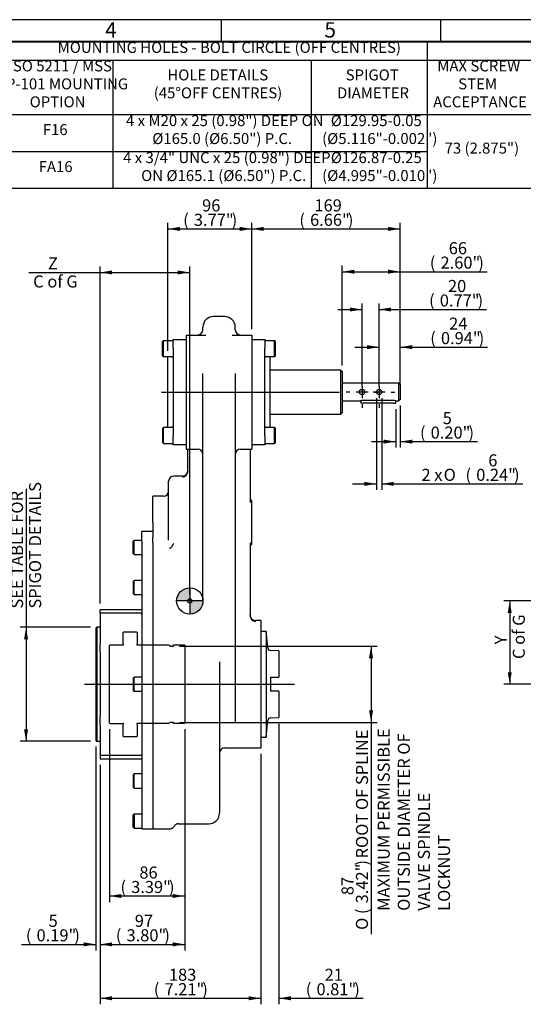
# Model space of a CAD drawing. Units: millimetres. Extents: x 10 to 431, y -45 to 292.
# Drawn here: x 168 to 283, y 68 to 292 of the extents above; entities that cross this region are included whole.
import ezdxf
from ezdxf.enums import TextEntityAlignment as Align
from ezdxf.lldxf.tags import DXFTag

# ---------------------------------------------------------------- set-up
doc = ezdxf.new("R2010")
doc.units = ezdxf.units.MM
for name, color, linetype in [('Default', 7, 'Continuous'), ('DV2_Default', 7, 'Continuous'), ('IB7B27', 7, 'Continuous'), ('IS-00190-1', 7, 'Continuous'), ('IS15B08', 7, 'Continuous'), ('IS15B09', 7, 'Continuous'), ('IS8D05', 7, 'Continuous'), ('IS8D06-3', 7, 'Continuous'), ('K6X6X40', 7, 'Continuous'), ('P4', 7, 'Continuous'), ('SCM10X25ZP', 7, 'Continuous'), ('SCM12X30ZP', 7, 'Continuous')]:
    doc.layers.add(name, color=color, linetype=linetype)
doc.styles.add('SEACAD_Arial', font='arial.ttf')
doc.styles.add('SEACAD_Solid_Edge_ANSI1_Symbols', font='semeca1.ttf')
tags = doc.linetypes.add('CENTER2', pattern=[28.575, 19.05, -3.175, 3.175, -3.175]).pattern_tags.tags
tags[10:11] = [DXFTag(74, 4), DXFTag(75, 0), DXFTag(340, '0'), DXFTag(46, 0.0), DXFTag(50, 0.0), DXFTag(44, 0.0), DXFTag(45, 0.0)]
tags[8:9] = [DXFTag(74, 4), DXFTag(75, 0), DXFTag(340, '0'), DXFTag(46, 0.0), DXFTag(50, 0.0), DXFTag(44, 0.0), DXFTag(45, 0.0)]
tags[6:7] = [DXFTag(74, 4), DXFTag(75, 0), DXFTag(340, '0'), DXFTag(46, 0.0), DXFTag(50, 0.0), DXFTag(44, 0.0), DXFTag(45, 0.0)]
tags[4:5] = [DXFTag(74, 4), DXFTag(75, 0), DXFTag(340, '0'), DXFTag(46, 0.0), DXFTag(50, 0.0), DXFTag(44, 0.0), DXFTag(45, 0.0)]
tags = doc.linetypes.add('HIDDEN2', pattern=[4.7625, 3.175, -1.5875]).pattern_tags.tags
tags[6:7] = [DXFTag(74, 4), DXFTag(75, 0), DXFTag(340, '0'), DXFTag(46, 0.0), DXFTag(50, 0.0), DXFTag(44, 0.0), DXFTag(45, 0.0)]
tags[4:5] = [DXFTag(74, 4), DXFTag(75, 0), DXFTag(340, '0'), DXFTag(46, 0.0), DXFTag(50, 0.0), DXFTag(44, 0.0), DXFTag(45, 0.0)]
doc.dimstyles.new('RG_-_ISO', dxfattribs={"dimtxt": 0.55, "dimasz": 0.55, "dimexe": 0.275, "dimexo": 0.275, "dimgap": 0.275, "dimtad": 1, "dimlfac": 5, "dimdsep": 46, "dimtxsty": 'SEACAD_Arial', "dimblk1": '_SE_FILLED', "dimblk2": '_SE_FILLED', "dimsah": 1, "dimcen": 0.275, "dimadec": 0, "dimazin": 0, "dimtfac": 1, "dimtofl": 0, "dimtmove": 0, "dimatfit": 3, "dimfxl": 1, "dimtolj": 1, "dimarcsym": 0})

# ---------------------------------------------------------------- blocks, each defined once
blk = doc.blocks.new('SEANNOT_GROUP7')
at = {"layer": 'Default', "color": 7, "linetype": 'CENTER2'}
blk.add_line((182.78, 140.49), (230.71, 140.49), dxfattribs=at)
blk = doc.blocks.new('SEANNOT_GROUP8')
at = {"layer": 'Default', "color": 7, "linetype": 'CENTER2'}
for p, q in [((246.09, 209.85), (246.09, 210.7)), ((243.34, 207.1), (242.49, 207.1)), ((247.47, 207.1), (244.72, 207.1)), ((246.09, 208.47), (246.09, 205.72)), ((248.84, 207.1), (249.69, 207.1)), ((246.09, 204.35), (246.09, 203.5))]:
    blk.add_line(p, q, dxfattribs=at)
blk = doc.blocks.new('SEANNOT_GROUP9')
at = {"layer": 'Default', "color": 7, "linetype": 'CENTER2'}
for p, q in [((249.99, 209.85), (249.99, 210.7)), ((247.24, 207.1), (246.39, 207.1)), ((251.37, 207.1), (248.62, 207.1)), ((249.99, 208.47), (249.99, 205.72)), ((252.74, 207.1), (253.59, 207.1)), ((249.99, 204.35), (249.99, 203.5))]:
    blk.add_line(p, q, dxfattribs=at)
blk = doc.blocks.new('SEANNOT_GROUP10')
at = {"layer": 'Default', "color": 7, "linetype": 'CENTER2'}
blk.add_line((200.37, 207.1), (240.93, 207.1), dxfattribs=at)
blk = doc.blocks.new('CofG')
at = {"layer": 'Default', "linetype": 'Continuous'}
h = blk.add_hatch(color=7, dxfattribs=at)
edge = h.paths.add_edge_path()
edge.add_arc((0, 0), 20, 90, 180)
edge.add_line((-20, 0), (0, 0))
edge.add_line((0, 0), (0, 20))
h = blk.add_hatch(color=7, dxfattribs=at)
edge = h.paths.add_edge_path()
edge.add_line((0, 0), (0, -20))
edge.add_arc((0, 0), 20, 270, 360)
edge.add_line((20, 0), (0, 0))
at = {"layer": 'Default', "color": 7, "linetype": 'Continuous'}
for p, q in [((0, 20), (0, -20)), ((20, 0), (-20, 0))]:
    blk.add_line(p, q, dxfattribs=at)
blk.add_circle((0, 0), 20, dxfattribs=at)
blk = doc.blocks.new('SE2')
at = {"layer": 'DV2_Default', "color": 7, "linetype": 'HIDDEN2'}
for p, q in [((191.61, 152.31), (191.76, 152.46)), ((191.61, 149.96), (191.61, 152.31)), ((191.76, 152.46), (194.66, 152.46)), ((194.66, 152.46), (194.81, 152.31)), ((194.81, 152.31), (194.81, 149.96)), ((188.46, 149.33), (188.61, 149.48)), ((188.46, 131.65), (188.46, 149.33)), ((188.61, 149.48), (190.26, 149.48)), ((190.26, 149.48), (190.26, 149.46)), ((190.26, 149.46), (191.64, 149.46)), ((191.69, 149.52), (191.61, 149.96)), ((194.81, 149.96), (194.73, 149.52)), ((194.78, 149.46), (201.26, 149.46)), ((201.26, 149.46), (201.26, 149.48)), ((201.26, 149.48), (201.96, 149.48)), ((201.96, 149.48), (202.26, 149.31)), ((202.26, 149.31), (202.26, 149.18)), ((202.26, 149.18), (203.06, 149.18)), ((203.06, 149.18), (203.06, 149.47)), ((203.06, 149.47), (205.51, 149.47)), ((205.51, 149.47), (205.66, 149.32)), ((205.66, 149.32), (205.66, 131.66)), ((188.61, 131.5), (188.46, 131.65)), ((188.62, 131.5), (190.26, 131.5)), ((190.26, 131.5), (190.26, 131.52)), ((190.26, 131.52), (191.64, 131.52)), ((191.61, 131.02), (191.69, 131.46)), ((191.61, 128.66), (191.61, 131.02)), ((194.73, 131.47), (194.81, 131.02)), ((201.26, 131.52), (194.78, 131.52)), ((194.81, 131.02), (194.81, 128.66)), ((201.26, 131.5), (201.26, 131.52)), ((201.96, 131.5), (201.26, 131.5)), ((202.26, 131.67), (201.96, 131.5)), ((203.06, 131.8), (202.26, 131.8)), ((202.26, 131.8), (202.26, 131.67)), ((203.06, 131.51), (203.06, 131.8)), ((205.51, 131.51), (203.06, 131.51)), ((205.66, 131.66), (205.51, 131.51)), ((191.76, 128.51), (191.61, 128.66)), ((194.66, 128.51), (191.76, 128.51)), ((194.81, 128.66), (194.66, 128.51))]:
    blk.add_line(p, q, dxfattribs=at)
at = {"layer": 'DV2_Default', "color": 7, "linetype": 'Continuous'}
blk.add_circle((206.81, 159.48), 0.492, dxfattribs=at)
at = {"layer": 'DV2_Default', "color": 7, "linetype": 'HIDDEN2'}
for centre, start, end in [((191.64, 149.51), 270, 10.1793), ((191.64, 131.47), 349.8207, 90), ((194.78, 131.47), 90, 180)]:
    blk.add_arc(centre, 0.05, start, end, dxfattribs=at)
at = {"layer": 'DV2_Default', "color": 7, "linetype": 'CENTER2'}
blk.add_arc((194.78, 149.51), 0.05, 169.8207, 270, dxfattribs=at)
at = {"layer": 'DV2_Default', "color": 7, "linetype": 'Continuous'}
blk.add_point((206.81, 159.48), dxfattribs=at)
at = {"layer": 'IB7B27', "color": 7, "linetype": 'Continuous'}
for p, q in [((185.57, 153.48), (185.37, 153.28)), ((185.37, 153.28), (185.37, 127.69)), ((185.57, 153.48), (185.57, 127.49)), ((186.25, 153.48), (185.57, 153.48)), ((185.37, 127.69), (185.57, 127.49)), ((185.57, 127.49), (186.25, 127.49))]:
    blk.add_line(p, q, dxfattribs=at)
for centre, start, end in [((186.25, 153.61), 270, 327.1401), ((186.25, 127.37), 32.8599, 90)]:
    blk.add_arc(centre, 0.125, start, end, dxfattribs=at)
at = {"layer": 'IS-00190-1', "color": 7, "linetype": 'Continuous'}
for p, q in [((241.29, 212.1), (225.14, 212.1)), ((241.29, 202.1), (241.29, 212.1)), ((241.59, 211.8), (241.29, 212.1)), ((241.59, 211.8), (241.59, 202.4)), ((254.49, 209.1), (241.75, 209.1)), ((254.49, 205.1), (254.49, 209.1)), ((254.79, 208.8), (254.49, 209.1)), ((254.79, 208.8), (254.79, 205.4)), ((241.75, 205.1), (245.7, 205.1)), ((253.19, 205.19), (246.29, 205.19)), ((253.79, 205.1), (254.49, 205.1)), ((254.49, 205.1), (254.79, 205.4)), ((225.14, 202.1), (241.29, 202.1)), ((241.29, 202.1), (241.59, 202.4))]:
    blk.add_line(p, q, dxfattribs=at)
for centre in [(246.09, 207.1), (249.99, 207.1)]:
    blk.add_circle(centre, 0.6, dxfattribs=at)
for centre, radius, start, end in [((241.75, 209.26), 0.16, 180, 270), ((241.75, 204.94), 0.16, 90, 180), ((246.31, 203.08), 2.11, 90.4762, 106.9814), ((253.17, 203.08), 2.11, 73.0186, 89.5238)]:
    blk.add_arc(centre, radius, start, end, dxfattribs=at)
at = {"layer": 'IS15B08', "color": 7, "linetype": 'Continuous'}
for p, q in [((202.99, 219.1), (205.99, 219.1)), ((202.99, 217.1), (202.99, 219.1)), ((202.99, 217.1), (202.99, 197.1)), ((201.79, 199.1), (201.79, 215.1)), ((202.79, 215.1), (201.79, 215.1)), ((201.79, 199.1), (202.79, 199.1)), ((202.99, 195.1), (202.99, 197.1)), ((205.99, 195.1), (202.99, 195.1))]:
    blk.add_line(p, q, dxfattribs=at)
for centre, start, end in [((202.79, 215.3), 270, 329.8328), ((202.79, 198.9), 30.1672, 90)]:
    blk.add_arc(centre, 0.2, start, end, dxfattribs=at)
at = {"layer": 'IS15B09', "color": 7, "linetype": 'Continuous'}
for p, q in [((220.94, 219.1), (223.94, 219.1)), ((223.94, 219.1), (223.94, 217.1)), ((223.94, 197.1), (223.94, 217.1)), ((225.14, 215.1), (224.14, 215.1)), ((225.14, 199.1), (225.14, 215.1)), ((224.14, 199.1), (225.14, 199.1)), ((223.94, 197.1), (223.94, 195.1)), ((223.94, 195.1), (220.94, 195.1))]:
    blk.add_line(p, q, dxfattribs=at)
for centre, start, end in [((224.14, 215.3), 210.1672, 270), ((224.14, 198.9), 90, 149.8328)]:
    blk.add_arc(centre, 0.2, start, end, dxfattribs=at)
at = {"layer": 'IS8D05', "color": 7, "linetype": 'Continuous'}
for p, q in [((214.79, 224.3), (212.19, 224.3)), ((205.99, 220.1), (210.47, 220.1)), ((205.99, 220.1), (205.99, 218.1)), ((209.79, 221.3), (209.79, 221.9)), ((216.51, 220.1), (220.94, 220.1)), ((217.19, 221.3), (217.19, 221.9)), ((220.94, 220.1), (220.94, 218.1)), ((205.99, 218.1), (205.99, 196.1)), ((220.94, 218.1), (220.94, 196.1)), ((209.79, 185.69), (209.79, 211.34)), ((217.19, 211.34), (217.19, 185.69)), ((205.99, 196.1), (205.99, 194.1)), ((220.94, 196.1), (220.94, 194.1)), ((205.99, 194.1), (208.59, 194.1)), ((206.39, 192.9), (206.39, 194.1)), ((218.39, 194.1), (220.94, 194.1)), ((220.59, 194.1), (220.59, 192.9)), ((206.39, 189.09), (206.39, 192.9)), ((220.59, 192.9), (220.59, 183.07)), ((206.39, 189.09), (206.38, 188.9)), ((201.99, 177.35), (201.99, 186.75)), ((205.19, 187.95), (203.19, 187.95)), ((209.79, 179.83), (209.79, 185.69)), ((217.19, 185.69), (217.19, 179.83)), ((198.39, 177.35), (198.39, 183.35)), ((200.79, 183.35), (198.39, 183.35)), ((220.59, 183.07), (220.59, 181.96)), ((220.94, 182.35), (220.59, 182.35)), ((220.94, 172.35), (220.94, 182.35)), ((209.79, 174.49), (209.79, 179.83)), ((217.19, 179.83), (217.19, 158.09)), ((198.39, 177.35), (198.39, 173.92)), ((201.99, 173.37), (201.99, 177.35)), ((198.39, 172.75), (198.39, 173.92)), ((209.79, 159.75), (209.79, 174.49)), ((198.39, 172.75), (198.39, 107.49)), ((220.59, 172.74), (220.59, 171.63)), ((220.59, 172.35), (220.94, 172.35)), ((220.59, 171.63), (220.59, 156.14)), ((217.19, 158.09), (217.19, 131.77)), ((220.6, 156), (220.59, 156.14)), ((222.99, 154.99), (221.79, 154.99)), ((222.99, 154.99), (222.99, 125.99)), ((213.59, 145.59), (213.59, 144.16)), ((213.59, 144.16), (213.59, 111.09)), ((214.79, 125.99), (217.19, 125.99)), ((217.19, 125.99), (222.99, 125.99)), ((204.27, 108.69), (211.19, 108.69)), ((198.39, 107.49), (202.19, 107.49))]:
    blk.add_line(p, q, dxfattribs=at)
for centre, radius, start, end in [((212.19, 221.9), 2.4, 90, 180), ((214.79, 221.9), 2.4, 0, 90), ((208.59, 221.3), 1.2, 270, 0), ((218.39, 221.3), 1.2, 180, 270), ((208.59, 192.9), 1.2, 0, 90), ((218.39, 192.9), 1.2, 90, 180), ((205.19, 189.15), 1.2, 270, 0), ((204.93, 189.17), 1.47, 280.1123, 349.3627), ((203.19, 186.75), 1.2, 90, 180), ((200.79, 184.55), 1.2, 270, 0), ((203.77, 166.82), 4.91, 106.7082, 108.7333), ((221.79, 156.19), 1.2, 180, 270), ((221.98, 156.2), 1.4, 188.1642, 262.1308), ((238.4, 131.71), 21.2, 179.8492, 180.0948), ((214.79, 124.79), 1.2, 90, 180), ((211.19, 111.09), 2.4, 270, 0), ((202.19, 108.69), 1.2, 270, 330), ((204.27, 107.49), 1.2, 90, 150)]:
    blk.add_arc(centre, radius, start, end, dxfattribs=at)
blk.add_open_spline([(203.02, 172.43), (203, 172.41), (202.98, 172.39), (202.95, 172.34), (202.93, 172.32), (202.89, 172.25), (202.86, 172.2), (202.81, 172.1), (202.79, 172.05), (202.74, 171.96), (202.72, 171.92), (202.64, 171.79), (202.6, 171.72), (202.52, 171.62), (202.49, 171.6), (202.45, 171.56), (202.43, 171.55), (202.4, 171.53), (202.38, 171.52), (202.36, 171.52)], degree=3, knots=[0, 0, 0, 0, 0.0625, 0.0625, 0.125, 0.125, 0.25, 0.25, 0.375, 0.375, 0.5, 0.5, 0.75, 0.75, 0.875, 0.875, 0.9375, 0.9375, 1, 1, 1, 1], dxfattribs=at)
blk.add_open_spline([(203.19, 172.59), (203.14, 172.53), (203.08, 172.48), (203.02, 172.43)], degree=3, dxfattribs=at)
at = {"layer": 'IS8D06-3', "color": 7, "linetype": 'Continuous'}
for p, q in [((195.89, 175.15), (195.89, 175.29)), ((198.39, 175.29), (195.89, 175.29)), ((195.89, 174.16), (195.89, 175.15)), ((195.89, 174.16), (195.89, 174.12)), ((195.89, 173.13), (195.89, 174.12)), ((195.89, 173.13), (195.89, 107.49)), ((198.39, 172.75), (198.39, 107.49)), ((186.35, 156.66), (186.35, 157.49)), ((195.89, 157.49), (186.35, 157.49)), ((186.35, 156.66), (186.35, 149.74)), ((195.89, 156.66), (186.35, 156.66)), ((186.35, 147.81), (186.35, 149.74)), ((186.35, 147.81), (186.35, 133.17)), ((186.35, 131.24), (186.35, 133.17)), ((186.35, 131.24), (186.35, 124.32)), ((186.35, 124.32), (186.35, 123.49)), ((186.35, 124.32), (195.89, 124.32)), ((186.35, 123.49), (195.89, 123.49)), ((195.89, 107.49), (198.39, 107.49))]:
    blk.add_line(p, q, dxfattribs=at)
for centre, radius, start, end in [((195.5, 156.68), 0.387, 311.7283, 0.3117), ((195.5, 124.29), 0.393, 359.7228, 48.0125)]:
    blk.add_arc(centre, radius, start, end, dxfattribs=at)
at = {"layer": 'K6X6X40', "color": 7, "linetype": 'Continuous'}
for p, q in [((245.79, 205.13), (245.79, 204.6)), ((246.39, 204.6), (245.79, 204.6)), ((253.19, 204.6), (246.39, 204.6)), ((253.19, 204.6), (253.79, 204.6)), ((253.79, 204.6), (253.79, 205.1))]:
    blk.add_line(p, q, dxfattribs=at)
at = {"layer": 'P4', "color": 7, "linetype": 'Continuous'}
for p, q in [((224.26, 152.55), (222.99, 152.55)), ((224.26, 152.55), (224.26, 128.42)), ((224.59, 148.76), (224.26, 152.55)), ((227.12, 148.11), (225.21, 148.18)), ((227.12, 148.11), (227.12, 142.08)), ((225.22, 142.08), (225.22, 138.9)), ((225.22, 142.08), (227.12, 142.08)), ((227.12, 138.9), (225.22, 138.9)), ((227.12, 138.9), (227.12, 132.87)), ((225.21, 132.8), (227.12, 132.87)), ((224.26, 128.42), (224.59, 132.22)), ((222.99, 128.42), (224.26, 128.42))]:
    blk.add_line(p, q, dxfattribs=at)
for centre, start, end in [((225.23, 148.81), 185, 268), ((225.23, 132.17), 92, 175)]:
    blk.add_arc(centre, 0.635, start, end, dxfattribs=at)
at = {"layer": 'SCM10X25ZP', "color": 7, "linetype": 'Continuous'}
for p, q in [((194.09, 173.29), (193.89, 173.09)), ((193.89, 170.29), (193.89, 173.09)), ((194.09, 170.09), (194.09, 173.29)), ((195.89, 173.29), (194.09, 173.29)), ((193.89, 170.29), (194.09, 170.09)), ((194.09, 170.09), (195.89, 170.09)), ((194.09, 164.15), (193.89, 163.95)), ((193.89, 163.95), (193.89, 161.15)), ((194.09, 160.95), (194.09, 164.15)), ((195.89, 164.15), (194.09, 164.15)), ((193.89, 161.15), (194.09, 160.95)), ((194.09, 160.95), (195.89, 160.95)), ((194.09, 142.09), (193.89, 141.89)), ((193.89, 141.89), (193.89, 139.09)), ((194.09, 138.89), (194.09, 142.09)), ((195.89, 142.09), (194.09, 142.09)), ((193.89, 139.09), (194.09, 138.89)), ((194.09, 138.89), (195.89, 138.89)), ((194.09, 120.03), (193.89, 119.83)), ((193.89, 119.83), (193.89, 117.03)), ((194.09, 116.83), (194.09, 120.03)), ((195.89, 120.03), (194.09, 120.03)), ((193.89, 117.03), (194.09, 116.83)), ((194.09, 116.83), (195.89, 116.83)), ((194.09, 110.89), (193.89, 110.69)), ((193.89, 107.89), (193.89, 110.69)), ((194.09, 110.89), (194.09, 107.69)), ((195.89, 110.89), (194.09, 110.89)), ((193.89, 107.89), (194.09, 107.69)), ((194.09, 107.69), (195.89, 107.69))]:
    blk.add_line(p, q, dxfattribs=at)
at = {"layer": 'SCM12X30ZP', "color": 7, "linetype": 'Continuous'}
for p, q in [((200.79, 218.8), (200.59, 218.6)), ((200.59, 215.4), (200.59, 218.6)), ((200.79, 215.2), (200.79, 218.8)), ((202.99, 218.8), (200.79, 218.8)), ((226.14, 218.8), (223.94, 218.8)), ((226.14, 215.2), (226.14, 218.8)), ((226.34, 218.6), (226.14, 218.8)), ((226.34, 215.4), (226.34, 218.6)), ((200.59, 215.4), (200.79, 215.2)), ((200.79, 215.2), (202.99, 215.2)), ((223.94, 215.2), (226.14, 215.2)), ((226.14, 215.2), (226.34, 215.4)), ((200.79, 199), (200.59, 198.8)), ((200.59, 198.8), (200.59, 195.6)), ((200.79, 195.4), (200.79, 199)), ((202.99, 199), (200.79, 199)), ((226.14, 199), (223.94, 199)), ((226.14, 195.4), (226.14, 199)), ((226.34, 198.8), (226.14, 199)), ((226.34, 195.6), (226.34, 198.8)), ((200.59, 195.6), (200.79, 195.4)), ((200.79, 195.4), (202.99, 195.4)), ((223.94, 195.4), (226.14, 195.4)), ((226.14, 195.4), (226.34, 195.6))]:
    blk.add_line(p, q, dxfattribs=at)
blk = doc.blocks.new('DMBLK343')
at = {"layer": 'Default', "linetype": 'Continuous'}
for points in [[(279.33, 156.73), (280.24, 156.73), (279.78, 159.48)], [(279.33, 143.24), (279.78, 140.49), (280.24, 143.24)]]:
    blk.add_hatch(color=7, dxfattribs=at).paths.add_polyline_path(points)
at = {"layer": 'Default', "color": 7, "linetype": 'Continuous'}
for p, q in [((331.08, 159.48), (278.41, 159.48)), ((279.78, 159.48), (279.78, 140.49)), ((295.08, 140.49), (278.41, 140.49))]:
    blk.add_line(p, q, dxfattribs=at)
at = {"layer": 'Default', "color": 7, "linetype": 'Continuous', "style": 'SEACAD_Arial'}
for s, p in [('C of G', (280.47, 146.24)), ('    Y', (276.35, 146.24))]:
    blk.add_text(s, height=2.75, rotation=90, dxfattribs=at).set_placement(p, align=Align.TOP_LEFT)
blk = doc.blocks.new('_SE_FILLED')
at = {"color": 0}
blk.add_line((0, 0), (-1, 0), dxfattribs=at)
blk.add_solid([(0, 0), (-1, -0.1665), (-1, 0.1665), (0, 0)], dxfattribs=at)
blk = doc.blocks.new('DMBLK345')
at = {"layer": 'Default', "linetype": 'Continuous'}
for points in [[(248.61, 146.43), (248.15, 149.18), (247.69, 146.43)], [(248.61, 134.55), (247.69, 134.55), (248.15, 131.8)]]:
    blk.add_hatch(color=7, dxfattribs=at).paths.add_polyline_path(points)
at = {"layer": 'Default', "color": 7, "linetype": 'Continuous'}
for p, q in [((204.44, 149.18), (249.53, 149.18)), ((248.15, 149.18), (248.15, 83.52)), ((204.44, 131.8), (249.53, 131.8))]:
    blk.add_line(p, q, dxfattribs=at)
for s, style, p in [('ROOT OF SPLINE', 'SEACAD_Arial', (244.71, 100.77)), (')', 'SEACAD_Arial', (244.71, 99.15)), ('3.42"', 'SEACAD_Arial', (244.71, 90.53)), ('87', 'SEACAD_Arial', (241.41, 92.4)), ('(', 'SEACAD_Arial', (244.71, 88.09)), ('O', 'SEACAD_Solid_Edge_ANSI1_Symbols', (244.71, 84.48))]:
    blk.add_text(s, height=2.75, rotation=90, dxfattribs=dict(at, style=style)).set_placement(p, align=Align.TOP_LEFT)
blk = doc.blocks.new('DMBLK346')
at = {"layer": 'Default', "linetype": 'Continuous'}
for points in [[(189.1, 234.83), (186.35, 234.37), (189.1, 233.92)], [(204.06, 234.83), (204.06, 233.92), (206.81, 234.37)]]:
    blk.add_hatch(color=7, dxfattribs=at).paths.add_polyline_path(points)
at = {"layer": 'Default', "color": 7, "linetype": 'Continuous'}
for p, q in [((186.35, 158.86), (186.35, 235.75)), ((206.81, 160.86), (206.81, 235.75)), ((170.13, 234.37), (206.81, 234.37))]:
    blk.add_line(p, q, dxfattribs=at)
at = {"layer": 'Default', "color": 7, "linetype": 'Continuous', "style": 'SEACAD_Arial'}
for s, p in [('    Z', (171.09, 237.81)), ('C of G', (171.09, 233.69))]:
    blk.add_text(s, height=2.75, dxfattribs=at).set_placement(p, align=Align.TOP_LEFT)
blk = doc.blocks.new('DMBLK347')
at = {"layer": 'Default', "linetype": 'Continuous'}
for points in [[(204.54, 244.76), (201.79, 244.3), (204.54, 243.84)], [(218.19, 244.76), (218.19, 243.84), (220.94, 244.3)]]:
    blk.add_hatch(color=7, dxfattribs=at).paths.add_polyline_path(points)
at = {"layer": 'Default', "color": 7, "linetype": 'Continuous'}
for p, q in [((201.79, 216.47), (201.79, 245.67)), ((220.94, 221.47), (220.94, 245.67)), ((201.79, 244.3), (220.94, 244.3))]:
    blk.add_line(p, q, dxfattribs=at)
at = {"layer": 'Default', "color": 7, "linetype": 'Continuous', "style": 'SEACAD_Arial'}
for s, p in [('96', (209.62, 251.04)), ('(', (205.3, 247.74)), ('3.77"', (207.74, 247.74)), (')', (216.37, 247.74))]:
    blk.add_text(s, height=2.75, dxfattribs=at).set_placement(p, align=Align.TOP_LEFT)
blk = doc.blocks.new('DMBLK348')
at = {"layer": 'Default', "linetype": 'Continuous'}
for points in [[(223.69, 244.76), (220.94, 244.3), (223.69, 243.84)], [(252.04, 244.76), (252.04, 243.84), (254.79, 244.3)]]:
    blk.add_hatch(color=7, dxfattribs=at).paths.add_polyline_path(points)
at = {"layer": 'Default', "color": 7, "linetype": 'Continuous'}
for p, q in [((220.94, 221.47), (220.94, 245.67)), ((254.79, 210.17), (254.79, 245.67)), ((220.94, 244.3), (254.79, 244.3))]:
    blk.add_line(p, q, dxfattribs=at)
at = {"layer": 'Default', "color": 7, "linetype": 'Continuous', "style": 'SEACAD_Arial'}
for s, p in [('169', (235.24, 251.04)), ('(', (231.8, 247.74)), ('6.66"', (234.24, 247.74)), (')', (242.87, 247.74))]:
    blk.add_text(s, height=2.75, dxfattribs=at).set_placement(p, align=Align.TOP_LEFT)
blk = doc.blocks.new('DMBLK349')
at = {"layer": 'Default', "linetype": 'Continuous'}
for points in [[(247.24, 217.8), (247.24, 216.89), (249.99, 217.35)], [(257.54, 217.8), (254.79, 217.35), (257.54, 216.89)]]:
    blk.add_hatch(color=7, dxfattribs=at).paths.add_polyline_path(points)
at = {"layer": 'Default', "color": 7, "linetype": 'Continuous'}
for p, q in [((249.99, 208.47), (249.99, 218.72)), ((254.79, 210.17), (254.79, 218.72)), ((244.49, 217.35), (249.99, 217.35)), ((254.79, 217.35), (274.74, 217.35))]:
    blk.add_line(p, q, dxfattribs=at)
at = {"layer": 'Default', "color": 7, "linetype": 'Continuous', "style": 'SEACAD_Arial'}
for s, p in [('24', (265.96, 224.08)), ('(', (261.65, 220.78)), ('0.94"', (264.09, 220.78)), (')', (272.71, 220.78))]:
    blk.add_text(s, height=2.75, dxfattribs=at).set_placement(p, align=Align.TOP_LEFT)
blk = doc.blocks.new('DMBLK350')
at = {"layer": 'Default', "linetype": 'Continuous'}
for points in [[(246.64, 185.72), (249.39, 186.18), (246.64, 186.63)], [(253.34, 185.72), (253.34, 186.63), (250.59, 186.18)]]:
    blk.add_hatch(color=7, dxfattribs=at).paths.add_polyline_path(points)
at = {"layer": 'Default', "color": 7, "linetype": 'Continuous'}
for p, q in [((249.39, 205.72), (249.39, 184.8)), ((250.59, 205.72), (250.59, 184.8)), ((243.89, 186.18), (249.39, 186.18)), ((250.59, 186.18), (282.79, 186.18))]:
    blk.add_line(p, q, dxfattribs=at)
for s, style, p in [('6', 'SEACAD_Arial', (274.89, 192.91)), ('2 x ', 'SEACAD_Arial', (259.65, 189.61)), ('O', 'SEACAD_Solid_Edge_ANSI1_Symbols', (264.71, 189.61)), ('(', 'SEACAD_Arial', (269.7, 189.61)), ('0.24"', 'SEACAD_Arial', (272.14, 189.61)), (')', 'SEACAD_Arial', (280.76, 189.61))]:
    blk.add_text(s, height=2.75, dxfattribs=dict(at, style=style)).set_placement(p, align=Align.TOP_LEFT)
blk = doc.blocks.new('DMBLK351')
at = {"layer": 'Default', "linetype": 'Continuous'}
for points in [[(243.34, 226.38), (243.34, 225.47), (246.09, 225.93)], [(252.74, 226.38), (249.99, 225.93), (252.74, 225.47)]]:
    blk.add_hatch(color=7, dxfattribs=at).paths.add_polyline_path(points)
at = {"layer": 'Default', "color": 7, "linetype": 'Continuous'}
for p, q in [((246.09, 208.47), (246.09, 227.3)), ((249.99, 208.47), (249.99, 227.3)), ((240.59, 225.93), (246.09, 225.93)), ((249.99, 225.93), (274.48, 225.93))]:
    blk.add_line(p, q, dxfattribs=at)
at = {"layer": 'Default', "color": 7, "linetype": 'Continuous', "style": 'SEACAD_Arial'}
for s, p in [('20', (265.7, 232.66)), ('(', (261.39, 229.36)), ('0.77"', (263.83, 229.36)), (')', (272.45, 229.36))]:
    blk.add_text(s, height=2.75, dxfattribs=at).set_placement(p, align=Align.TOP_LEFT)
blk = doc.blocks.new('DMBLK352')
at = {"layer": 'Default', "linetype": 'Continuous'}
for points in [[(251.04, 195.35), (253.79, 195.8), (251.04, 196.26)], [(257.54, 195.35), (257.54, 196.26), (254.79, 195.8)]]:
    blk.add_hatch(color=7, dxfattribs=at).paths.add_polyline_path(points)
at = {"layer": 'Default', "color": 7, "linetype": 'Continuous'}
for p, q in [((253.79, 203.22), (253.79, 194.43)), ((254.79, 204.02), (254.79, 194.43)), ((248.29, 195.8), (253.79, 195.8)), ((254.79, 195.8), (272.4, 195.8))]:
    blk.add_line(p, q, dxfattribs=at)
at = {"layer": 'Default', "color": 7, "linetype": 'Continuous', "style": 'SEACAD_Arial'}
for s, p in [('5', (264.5, 202.54)), ('(', (259.32, 199.24)), ('0.20"', (261.75, 199.24)), (')', (270.38, 199.24))]:
    blk.add_text(s, height=2.75, dxfattribs=at).set_placement(p, align=Align.TOP_LEFT)
blk = doc.blocks.new('DMBLK353')
at = {"layer": 'Default', "linetype": 'Continuous'}
for points in [[(189.1, 68.43), (189.1, 69.35), (186.35, 68.89)], [(220.24, 68.43), (222.99, 68.89), (220.24, 69.35)]]:
    blk.add_hatch(color=7, dxfattribs=at).paths.add_polyline_path(points)
at = {"layer": 'Default', "color": 7, "linetype": 'Continuous'}
for p, q in [((222.99, 124.61), (222.99, 67.52)), ((186.35, 122.11), (186.35, 67.52)), ((186.35, 68.89), (222.99, 68.89))]:
    blk.add_line(p, q, dxfattribs=at)
at = {"layer": 'Default', "color": 7, "linetype": 'Continuous', "style": 'SEACAD_Arial'}
for s, p in [('183', (202.05, 75.63)), ('(', (198.61, 72.33)), ('7.21"', (201.05, 72.33)), (')', (209.67, 72.33))]:
    blk.add_text(s, height=2.75, dxfattribs=at).set_placement(p, align=Align.TOP_LEFT)
blk = doc.blocks.new('DMBLK354')
at = {"layer": 'Default', "linetype": 'Continuous'}
for points in [[(220.24, 68.43), (222.99, 68.89), (220.24, 69.35)], [(229.87, 68.43), (229.87, 69.35), (227.12, 68.89)]]:
    blk.add_hatch(color=7, dxfattribs=at).paths.add_polyline_path(points)
at = {"layer": 'Default', "color": 7, "linetype": 'Continuous'}
for p, q in [((227.12, 131.49), (227.12, 67.52)), ((222.99, 124.61), (222.99, 67.52)), ((217.49, 68.89), (222.99, 68.89)), ((227.12, 68.89), (246.36, 68.89))]:
    blk.add_line(p, q, dxfattribs=at)
at = {"layer": 'Default', "color": 7, "linetype": 'Continuous', "style": 'SEACAD_Arial'}
for s, p in [('21', (237.58, 75.63)), ('(', (233.27, 72.33)), ('0.81"', (235.71, 72.33)), (')', (244.33, 72.33))]:
    blk.add_text(s, height=2.75, dxfattribs=at).set_placement(p, align=Align.TOP_LEFT)
blk = doc.blocks.new('DMBLK355')
at = {"layer": 'Default', "linetype": 'Continuous'}
for points in [[(182.62, 80.72), (185.37, 81.18), (182.62, 81.64)], [(189.1, 80.72), (189.1, 81.64), (186.35, 81.18)]]:
    blk.add_hatch(color=7, dxfattribs=at).paths.add_polyline_path(points)
at = {"layer": 'Default', "color": 7, "linetype": 'Continuous'}
for p, q in [((185.37, 126.32), (185.37, 79.81)), ((186.35, 122.11), (186.35, 79.81)), ((168.46, 81.18), (185.37, 81.18)), ((186.35, 81.18), (191.85, 81.18))]:
    blk.add_line(p, q, dxfattribs=at)
at = {"layer": 'Default', "color": 7, "linetype": 'Continuous', "style": 'SEACAD_Arial'}
for s, p in [('5', (174.61, 87.92)), ('(', (169.42, 84.62)), ('0.19"', (171.86, 84.62)), (')', (180.48, 84.62))]:
    blk.add_text(s, height=2.75, dxfattribs=at).set_placement(p, align=Align.TOP_LEFT)
blk = doc.blocks.new('DMBLK356')
at = {"layer": 'Default', "linetype": 'Continuous'}
for points in [[(169.01, 150.73), (169.92, 150.73), (169.46, 153.48)], [(169.01, 130.24), (169.46, 127.49), (169.92, 130.24)]]:
    blk.add_hatch(color=7, dxfattribs=at).paths.add_polyline_path(points)
at = {"layer": 'Default', "color": 7, "linetype": 'Continuous'}
for p, q in [((169.46, 185.07), (169.46, 127.49)), ((184.2, 153.48), (168.09, 153.48)), ((184.2, 127.49), (168.09, 127.49))]:
    blk.add_line(p, q, dxfattribs=at)
at = {"layer": 'Default', "color": 7, "linetype": 'Continuous', "style": 'SEACAD_Arial'}
for s, p in [('SPIGOT DETAILS', (170.15, 157.74)), ('SEE TABLE FOR', (166.03, 157.74))]:
    blk.add_text(s, height=2.75, rotation=90, dxfattribs=at).set_placement(p, align=Align.TOP_LEFT)
blk = doc.blocks.new('DMBLK360')
at = {"layer": 'Default', "linetype": 'Continuous'}
for points in [[(191.21, 91.75), (191.21, 92.66), (188.46, 92.21)], [(202.91, 91.75), (205.66, 92.21), (202.91, 92.66)]]:
    blk.add_hatch(color=7, dxfattribs=at).paths.add_polyline_path(points)
at = {"layer": 'Default', "color": 7, "linetype": 'Continuous'}
for p, q in [((188.46, 130.27), (188.46, 90.83)), ((205.66, 130.28), (205.66, 90.83)), ((188.46, 92.21), (205.66, 92.21))]:
    blk.add_line(p, q, dxfattribs=at)
at = {"layer": 'Default', "color": 7, "linetype": 'Continuous', "style": 'SEACAD_Arial'}
for s, p in [('86', (195.31, 98.94)), ('(', (191, 95.64)), ('3.39"', (193.44, 95.64)), (')', (202.06, 95.64))]:
    blk.add_text(s, height=2.75, dxfattribs=at).set_placement(p, align=Align.TOP_LEFT)
blk = doc.blocks.new('DMBLK361')
at = {"layer": 'Default', "linetype": 'Continuous'}
for points in [[(244.34, 235), (241.59, 234.54), (244.34, 234.09)], [(252.04, 235), (252.04, 234.09), (254.79, 234.54)]]:
    blk.add_hatch(color=7, dxfattribs=at).paths.add_polyline_path(points)
at = {"layer": 'Default', "color": 7, "linetype": 'Continuous'}
for p, q in [((241.59, 213.17), (241.59, 235.92)), ((254.79, 208.8), (254.79, 235.92)), ((241.59, 234.54), (274.65, 234.54))]:
    blk.add_line(p, q, dxfattribs=at)
at = {"layer": 'Default', "color": 7, "linetype": 'Continuous', "style": 'SEACAD_Arial'}
for s, p in [('66', (265.87, 241.28)), ('(', (261.56, 237.98)), ('2.60"', (264, 237.98)), (')', (272.62, 237.98))]:
    blk.add_text(s, height=2.75, dxfattribs=at).set_placement(p, align=Align.TOP_LEFT)
blk = doc.blocks.new('DMBLK362')
at = {"layer": 'Default', "linetype": 'Continuous'}
for points in [[(189.1, 80.72), (189.1, 81.64), (186.35, 81.18)], [(202.91, 80.72), (205.66, 81.18), (202.91, 81.64)]]:
    blk.add_hatch(color=7, dxfattribs=at).paths.add_polyline_path(points)
at = {"layer": 'Default', "color": 7, "linetype": 'Continuous'}
for p, q in [((205.66, 130.28), (205.66, 79.81)), ((186.35, 121.69), (186.35, 79.81)), ((186.35, 81.18), (205.66, 81.18))]:
    blk.add_line(p, q, dxfattribs=at)
at = {"layer": 'Default', "color": 7, "linetype": 'Continuous', "style": 'SEACAD_Arial'}
for s, p in [('97', (194.26, 87.92)), ('(', (189.95, 84.62)), ('3.80"', (192.38, 84.62)), (')', (201.01, 84.62))]:
    blk.add_text(s, height=2.75, dxfattribs=at).set_placement(p, align=Align.TOP_LEFT)
blk = doc.blocks.new('SE8')
at = {"color": 7, "linetype": 'Continuous'}
for p, q in [((260.97, 286.99), (260.97, 282.77)), ((18.97, 282.77), (408.95, 282.77)), ((189.25, 282.77), (189.25, 270.37)), ((234.47, 282.77), (234.47, 270.37)), ((260.97, 282.77), (260.97, 270.37)), ((18.97, 270.37), (408.95, 270.37)), ((189.25, 270.37), (189.25, 266.15)), ((234.47, 270.37), (234.47, 266.15)), ((260.97, 270.37), (260.97, 266.15)), ((189.25, 266.15), (189.25, 261.93)), ((234.47, 266.15), (234.47, 261.93)), ((260.97, 266.15), (260.97, 261.93)), ((162.25, 261.93), (189.25, 261.93)), ((189.25, 261.93), (234.47, 261.93)), ((189.25, 261.93), (189.25, 257.71)), ((234.47, 261.93), (260.97, 261.93)), ((234.47, 261.93), (234.47, 257.71)), ((260.97, 261.93), (260.97, 257.71)), ((189.25, 257.71), (189.25, 253.48)), ((234.47, 257.71), (234.47, 253.48)), ((260.97, 257.71), (260.97, 253.48))]:
    blk.add_line(p, q, dxfattribs=at)
blk.add_lwpolyline([(18.97, 253.48), (18.97, 286.99), (408.95, 286.99), (408.95, 253.48), (18.97, 253.48)], dxfattribs=at)
at = {"color": 7, "linetype": 'Continuous', "style": 'SEACAD_Arial'}
for s, p in [('MOUNTING HOLES - BOLT CIRCLE (OFF CENTRES)', (176.67, 286.93)), ('ISO 5211 / MSS', (165.46, 282.71)), ('HOLE DETAILS', (201.69, 280.66)), ('SPIGOT', (242.36, 280.66)), ('MAX SCREW', (263.25, 282.71)), ('SP-101 MOUNTING', (162.85, 278.62)), ('STEM', (268.03, 278.62)), ('(45°OFF CENTRES)', (198.59, 276.57)), ('DIAMETER', (240.39, 276.57)), ('OPTION', (170.29, 274.52)), ('ACCEPTANCE', (262.32, 274.52)), ('4 x M20 x 25 (0.98") DEEP ON', (192.26, 270.24)), ('Ø129.95-0.05', (238.97, 270.24)), ('F16', (173.28, 268.19)), ('Ø165.0 (Ø6.50") P.C.', (198.25, 266.15)), ('(Ø5.116"-0.002")', (236.99, 266.15)), ('73 (2.875")', (264.93, 263.97)), ('4 x 3/4" UNC x 25 (0.98") DEEP', (191.6, 261.8)), ('Ø126.87-0.25', (238.97, 261.8)), ('FA16', (172.34, 259.75)), ('ON Ø165.1 (Ø6.50") P.C.', (195.72, 257.71)), ('(Ø4.995"-0.010")', (236.99, 257.71))]:
    blk.add_text(s, height=2.5, dxfattribs=at).set_placement(p, align=Align.TOP_LEFT)
blk = doc.blocks.new('A3_Frame_Publicity')
at = {"layer": 'Default', "color": 7, "linetype": 'Continuous'}
for p, q in [((400, 287), (0, 287)), ((200, 287), (200, 282)), ((250, 287), (250, 282)), ((395, 282), (5, 282))]:
    blk.add_line(p, q, dxfattribs=at)
at = {"layer": 'Default', "char_height": 2.75, "width": 3, "attachment_point": 5}
for s, insert in [('{\\fArial Narrow|b0||i0||c0|p34;\\C7;\\H3.5;\\W1.;4}', (174.83, 284.68)), ('{\\fArial Narrow|b0||i0||c0|p34;\\C7;\\H3.5;\\W1.;5}', (224.83, 284.68))]:
    blk.add_mtext(s, dxfattribs=dict(at, insert=insert))

msp = doc.modelspace()

# ---------------------------------------------------------------- block references
msp.add_blockref('SE8', (0, 0))
at = {"layer": 'Default', "color": 7}
msp.add_blockref('A3_Frame_Publicity', (14, 5), dxfattribs=at)
at = {"layer": 'Default'}
for name in ['SE2', 'SEANNOT_GROUP8', 'SEANNOT_GROUP9', 'SEANNOT_GROUP10', 'SEANNOT_GROUP7']:
    msp.add_blockref(name, (0, 0), dxfattribs=at)
at = {"layer": 'Default', "color": 7, "xscale": 0.15, "yscale": 0.15, "zscale": 0.15}
msp.add_blockref('CofG', (206.8104, 159.4813), dxfattribs=at)

# ---------------------------------------------------------------- texts
at = {"layer": 'Default', "insert": (249.6663, 88.8283), "char_height": 2.75, "width": 44.000011, "attachment_point": 1, "rotation": 90}
msp.add_mtext('{\\fArial Narrow|b0||i0||c0|p34;\\C7;\\H2.75;\\W1.;MAXIMUM PERMISSIBLE\\P}{\\fArial Narrow|b0||i0||c0|p34;\\C7;\\H2.75;\\W1.;OUTSIDE DIAMETER OF\\P}{\\fArial Narrow|b0||i0||c0|p34;\\C7;\\H2.75;\\W1.;VALVE SPINDLE LOCKNUT\\P}', dxfattribs=at)

# ---------------------------------------------------------------- dimensions: what is measured, and where the dimension line sits
at = {"layer": 'Default', "color": 7, "linetype": 'Continuous'}
for base, p1, p2, text, override, picture, middle in [((220.9424, 244.2978), (201.7924, 215.0993), (220.9424, 220.0993), '\\A1;<>', {"dimtxt": 2.75, "dimasz": 2.75, "dimexe": 1.375, "dimexo": 1.375, "dimgap": 1.375, "dimdec": 0, "dimpost": '\\X', "dimcen": 1.375, "dimtdec": 0}, 'DMBLK347', (211.3674, 244.2978)), ((254.7924, 244.2978), (220.9424, 220.0993), (254.7924, 208.7993), '\\A1;<>', {"dimtxt": 2.75, "dimasz": 2.75, "dimexe": 1.375, "dimexo": 1.375, "dimgap": 1.375, "dimdec": 0, "dimpost": '\\X', "dimcen": 1.375, "dimtdec": 0}, 'DMBLK348', (237.8674, 244.2978)), ((254.7924, 234.5443), (241.5924, 211.7993), (254.7924, 208.7993), '\\A1;<>', {"dimtxt": 2.75, "dimasz": 2.75, "dimexe": 1.375, "dimexo": 1.375, "dimgap": 1.375, "dimdec": 0, "dimpost": '\\X', "dimcen": 1.375, "dimtdec": 0}, 'DMBLK361', (260.5976, 234.5443)), ((206.8104, 234.3735), (186.3524, 157.4893), (206.8104, 159.4813), '\\A1;    Z {}\\PC of G', {"dimtxt": 2.75, "dimasz": 2.75, "dimexe": 1.375, "dimexo": 1.375, "dimgap": 1.375, "dimcen": 1.375}, 'DMBLK346', (181.1194, 234.3735)), ((254.7924, 217.3457), (249.9924, 207.0993), (254.7924, 208.7993), '\\A1;<>', {"dimtxt": 2.75, "dimasz": 2.75, "dimexe": 1.375, "dimexo": 1.375, "dimgap": 1.375, "dimdec": 0, "dimpost": '\\X', "dimcen": 1.375, "dimtdec": 0}, 'DMBLK349', (260.6873, 217.3457)), ((254.7924, 195.8044), (253.7924, 204.5993), (254.7924, 205.3993), '\\A1;<>', {"dimtxt": 2.75, "dimasz": 2.75, "dimexe": 1.375, "dimexo": 1.375, "dimgap": 1.375, "dimdec": 0, "dimpost": '\\X', "dimcen": 1.375, "dimtdec": 0}, 'DMBLK352', (258.3526, 195.8044)), ((205.6634, 81.1808), (186.3524, 149.7401), (205.6634, 131.6583), '\\A1;<>', {"dimtxt": 2.75, "dimasz": 2.75, "dimexe": 1.375, "dimexo": 1.375, "dimgap": 1.375, "dimdec": 0, "dimpost": '\\X', "dimcen": 1.375, "dimtdec": 0}, 'DMBLK362', (196.0079, 81.1808)), ((227.1224, 68.8909), (222.9924, 125.9893), (227.1224, 132.8693), '\\A1;<>', {"dimtxt": 2.75, "dimasz": 2.75, "dimexe": 1.375, "dimexo": 1.375, "dimgap": 1.375, "dimdec": 0, "dimpost": '\\X', "dimcen": 1.375, "dimtdec": 0}, 'DMBLK354', (232.3074, 68.8909)), ((186.3524, 81.1808), (185.3724, 127.6943), (186.3524, 123.4893), '\\A1;<>', {"dimtxt": 2.75, "dimasz": 2.75, "dimexe": 1.375, "dimexo": 1.375, "dimgap": 1.375, "dimdec": 0, "dimpost": '\\X', "dimcen": 1.375, "dimtdec": 0}, 'DMBLK355', (182.5057, 81.1808)), ((222.9924, 68.8909), (186.3524, 123.4893), (222.9924, 125.9893), '\\A1;<>', {"dimtxt": 2.75, "dimasz": 2.75, "dimexe": 1.375, "dimexo": 1.375, "dimgap": 1.375, "dimdec": 0, "dimpost": '\\X', "dimcen": 1.375, "dimtdec": 0}, 'DMBLK353', (204.6724, 68.8909))]:
    dim = msp.add_linear_dim(base=base, p1=p1, p2=p2, text=text, dimstyle='RG_-_ISO', override=override, dxfattribs=at)
    dim.commit()
    dim.dimension.update_dxf_attribs({"geometry": picture, "text_midpoint": middle, "dimtype": 160})
for base, p1, p2, angle, text, override, picture, middle in [((246.0923606853, 225.9261219311), (246.0923606853, 207.0993168759), (249.9923606853, 207.0993168759), 0, '\\A1;<>', {"dimtxt": 2.75, "dimasz": 2.75, "dimexe": 1.375, "dimexo": 1.375, "dimgap": 1.375, "dimdec": 0, "dimpost": '\\X', "dimcen": 1.375, "dimtdec": 0}, 'DMBLK351', (260.4251841406, 225.9261219311)), ((249.3924, 186.1756), (249.3924, 207.0993), (250.5924, 207.0993), 0, '\\A1;2 x %%C <>', {"dimtxt": 2.75, "dimasz": 2.75, "dimexe": 1.375, "dimexo": 1.375, "dimgap": 1.375, "dimdec": 0, "dimpost": '\\X', "dimcen": 1.375, "dimtdec": 0}, 'DMBLK350', (258.688, 186.1756)), ((169.4638, 153.4843), (185.5724, 153.4843), (185.5724, 127.4943), 270, '\\A1;SEE TABLE FOR {}\\PSPIGOT DETAILS', {"dimtxt": 2.75, "dimasz": 2.75, "dimexe": 1.375, "dimexo": 1.375, "dimgap": 1.375, "dimcen": 1.375}, 'DMBLK356', (169.4638, 156.7784)), ((279.7834, 159.4813), (332.4537, 159.4813), (332.4537, 140.4893), 270, '\\A1;    Y {}\\PC of G', {"dimtxt": 2.75, "dimasz": 2.75, "dimexe": 1.375, "dimexo": 1.375, "dimgap": 1.375, "dimlfac": 1, "dimcen": 1.375}, 'DMBLK343', (279.7834, 149.9853)), ((248.1504, 149.1768), (203.0634, 149.1768), (203.0634, 131.8018), 270, '\\A1;%%C <> ROOT OF SPLINE', {"dimtxt": 2.75, "dimasz": 2.75, "dimexe": 1.375, "dimexo": 1.375, "dimgap": 1.375, "dimdec": 0, "dimpost": '\\X', "dimcen": 1.375, "dimtdec": 0}, 'DMBLK345', (248.1504, 127.9799)), ((188.4634, 92.2065), (188.4634, 131.6468), (205.6634, 131.6583), 0.038308, '\\A1;<>', {"dimtxt": 2.75, "dimasz": 2.75, "dimexe": 1.375, "dimexo": 1.375, "dimgap": 1.375, "dimdec": 0, "dimpost": '\\X', "dimcen": 1.375, "dimtdec": 0}, 'DMBLK360', (197.0634, 92.2065))]:
    dim = msp.add_linear_dim(base=base, p1=p1, p2=p2, angle=angle, text=text, dimstyle='RG_-_ISO', override=override, dxfattribs=at)
    dim.commit()
    dim.dimension.update_dxf_attribs({"geometry": picture, "text_midpoint": middle, "dimtype": 161})

doc.saveas('drawing.dxf')
